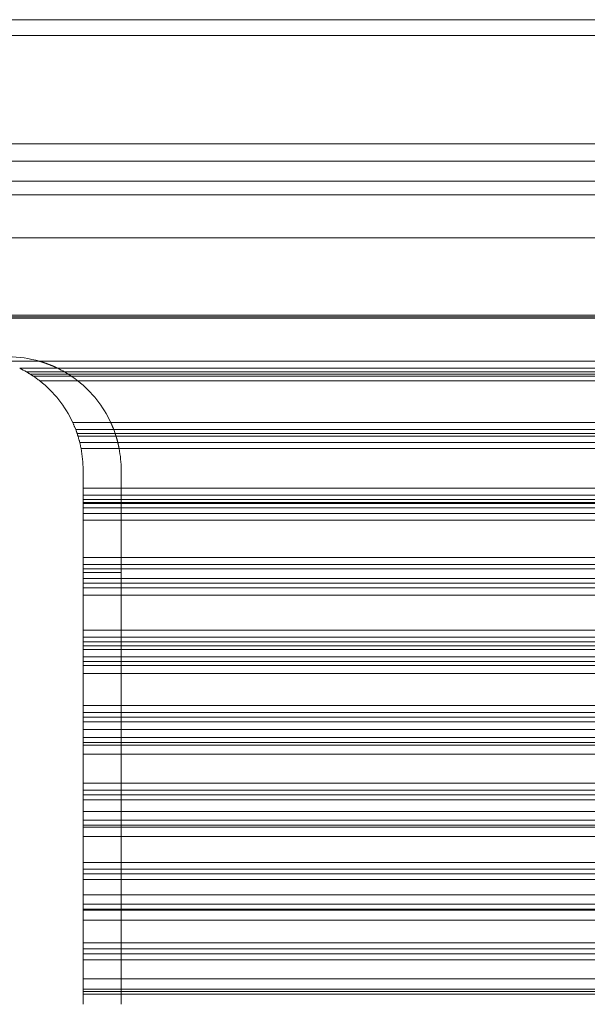
# Model space of a CAD drawing. Units: millimetres. Extents: x 6 to 415, y 5 to 292.
# Drawn here: x 322 to 328, y 140 to 151 of the extents above; entities that cross this region are included whole.
import ezdxf

# ---------------------------------------------------------------- set-up
doc = ezdxf.new("R2010")
doc.units = ezdxf.units.MM
doc.layers.add('1', color=7, linetype='Continuous', true_color=0xffffff)
doc.layers.add('11', color=7, linetype='Continuous', true_color=0xffffff)

msp = doc.modelspace()

# ---------------------------------------------------------------- linework, layer by layer
at = {"layer": '1', "color": 155, "linetype": 'Continuous', "lineweight": 13}
for p, q in [((279.9439, 151.1932), (356.4464, 151.1932)), ((279.9439, 151.1932), (356.4464, 151.1932)), ((279.9439, 151.0177), (356.4464, 151.0177)), ((279.9439, 151.0177), (356.4464, 151.0177)), ((279.9439, 149.8196), (356.4464, 149.8196)), ((279.9439, 149.8196), (356.4464, 149.8196)), ((356.4452, 149.6281), (279.9439, 149.6281)), ((356.4452, 149.6281), (279.9439, 149.6281)), ((279.9439, 149.4078), (356.4464, 149.4078)), ((279.9439, 149.4078), (356.4464, 149.4078)), ((279.9439, 149.2569), (356.4464, 149.2569)), ((279.9439, 149.2569), (356.4464, 149.2569)), ((356.4464, 148.7794), (279.9439, 148.7794)), ((356.4464, 148.7794), (279.9439, 148.7794)), ((279.9439, 147.926), (356.4464, 147.926)), ((279.9439, 147.926), (356.4464, 147.926)), ((356.4464, 147.892), (279.9439, 147.892)), ((356.4464, 147.892), (279.9439, 147.892)), ((279.944, 147.9062), (356.4461, 147.9062)), ((279.944, 147.9062), (356.4461, 147.9062)), ((321.7943, 147.4144), (356.4463, 147.4144)), ((322.2151, 147.4144), (356.4463, 147.4144)), ((356.4463, 147.337), (321.995, 147.337)), ((322.0708, 147.2967), (356.446, 147.2967)), ((322.111, 147.2722), (356.4463, 147.2722)), ((356.446, 147.337), (322.4158, 147.337)), ((322.4916, 147.2967), (356.4463, 147.2967)), ((322.5322, 147.2722), (356.4461, 147.2722)), ((322.1436, 147.2513), (356.4462, 147.2513)), ((356.4464, 147.197), (322.2183, 147.197)), ((322.5644, 147.2513), (356.446, 147.2513)), ((356.4463, 147.197), (322.6391, 147.197)), ((322.5817, 146.737), (356.4463, 146.737)), ((323.0025, 146.737), (356.4461, 146.737)), ((356.4462, 146.6586), (322.6146, 146.6586)), ((322.6302, 146.6152), (356.4459, 146.6152)), ((356.4461, 146.6586), (323.0354, 146.6586)), ((323.051, 146.6152), (356.4463, 146.6152)), ((322.6396, 146.5857), (356.4461, 146.5857)), ((322.6597, 146.5145), (356.4462, 146.5145)), ((323.0504, 146.5857), (356.4461, 146.5857)), ((323.0805, 146.5145), (356.4461, 146.5145)), ((356.4464, 146.4506), (322.6738, 146.4506)), ((356.4463, 146.4506), (323.0946, 146.4506)), ((322.6964, 146.2138), (322.6964, 146.0116)), ((323.1172, 146.2138), (323.1172, 146.0116)), ((322.6964, 146.0116), (356.4464, 146.0116)), ((322.6964, 146.0116), (322.6964, 145.9328)), ((323.1172, 146.0116), (356.4463, 146.0116)), ((323.1172, 146.0116), (323.1172, 145.9328)), ((356.4464, 145.9328), (322.6964, 145.9328)), ((322.6964, 145.8867), (322.6964, 145.8518)), ((322.6964, 145.8867), (356.4464, 145.8867)), ((322.6964, 145.8518), (322.6964, 145.8418)), ((322.6964, 145.8518), (356.4464, 145.8518)), ((356.4463, 145.9328), (323.1172, 145.9328)), ((323.1172, 145.8867), (356.4463, 145.8867)), ((323.1172, 145.8867), (323.1172, 145.8518)), ((323.1172, 145.8518), (356.4463, 145.8518)), ((323.1172, 145.8518), (323.1172, 145.8418)), ((356.4464, 145.8418), (322.6964, 145.8418)), ((322.6964, 145.7937), (322.6964, 145.7315)), ((356.4464, 145.7937), (322.6964, 145.7937)), ((356.4463, 145.8418), (323.1172, 145.8418)), ((356.4463, 145.7937), (323.1172, 145.7937)), ((323.1172, 145.7937), (323.1172, 145.7315)), ((322.6964, 145.7315), (322.6964, 145.6584)), ((322.6964, 145.7315), (356.4464, 145.7315)), ((322.6964, 145.6584), (322.6964, 145.2439)), ((356.4464, 145.6584), (322.6964, 145.6584)), ((323.1172, 145.7315), (356.4463, 145.7315)), ((323.1172, 145.7315), (323.1172, 145.6584)), ((356.4463, 145.6584), (323.1172, 145.6584)), ((323.1172, 145.6584), (323.1172, 145.2439)), ((322.6964, 145.2439), (322.6964, 145.1653)), ((322.6964, 145.2439), (356.4464, 145.2439)), ((323.1172, 145.2439), (356.4463, 145.2439)), ((323.1172, 145.2439), (323.1172, 145.1653)), ((356.4464, 145.1653), (322.6964, 145.1653)), ((322.6964, 145.1168), (322.6964, 145.0762)), ((322.6964, 145.1168), (356.4464, 145.1168)), ((356.4463, 145.1653), (323.1172, 145.1653)), ((323.1172, 145.1168), (356.4463, 145.1168)), ((323.1172, 145.1168), (323.1172, 145.0762)), ((322.6964, 145.0762), (322.6964, 145.011)), ((323.1174, 145.0762), (322.6964, 145.0762)), ((356.4464, 145.011), (322.6964, 145.011)), ((323.1172, 145.0762), (323.1172, 145.011)), ((356.4463, 145.011), (323.1172, 145.011)), ((322.6964, 144.9607), (322.6964, 144.9082)), ((356.4464, 144.9607), (322.6964, 144.9607)), ((322.6964, 144.9082), (322.6964, 144.8266)), ((322.6964, 144.9082), (356.4464, 144.9082)), ((356.4463, 144.9607), (323.1172, 144.9607)), ((323.1172, 144.9607), (323.1172, 144.9082)), ((323.1172, 144.9082), (356.4463, 144.9082)), ((323.1172, 144.9082), (323.1172, 144.8266)), ((322.6964, 144.8266), (322.6964, 144.4396)), ((356.4464, 144.8266), (322.6964, 144.8266)), ((356.4463, 144.8266), (323.1172, 144.8266)), ((323.1172, 144.8266), (323.1172, 144.4396)), ((322.6964, 144.4396), (322.6964, 144.3618)), ((322.6964, 144.4396), (356.4464, 144.4396)), ((323.1172, 144.4396), (356.4463, 144.4396)), ((323.1172, 144.4396), (323.1172, 144.3618)), ((334.2442, 144.3618), (322.6964, 144.3618)), ((356.4463, 144.3618), (323.1172, 144.3618)), ((322.6964, 144.3113), (322.6964, 144.265)), ((322.6964, 144.3113), (334.0887, 144.3113)), ((322.6964, 144.265), (322.6964, 144.2271)), ((333.975, 144.265), (322.6964, 144.265)), ((322.6964, 144.2271), (322.6964, 144.1455)), ((322.6964, 144.2271), (333.5886, 144.2271)), ((323.1172, 144.3113), (356.4463, 144.3113)), ((323.1172, 144.3113), (323.1172, 144.265)), ((356.4463, 144.265), (323.1172, 144.265)), ((323.1172, 144.265), (323.1172, 144.2271)), ((323.1172, 144.2271), (334.3391, 144.2271)), ((323.1172, 144.2271), (323.1172, 144.1455)), ((333.5312, 144.1455), (322.6964, 144.1455)), ((334.1098, 144.1455), (323.1172, 144.1455)), ((322.6964, 144.0934), (322.6964, 144.0509)), ((333.5087, 144.0934), (322.6964, 144.0934)), ((322.6964, 144.0509), (322.6964, 143.9614)), ((322.6964, 144.0509), (333.494, 144.0509)), ((334.0528, 144.0934), (323.1172, 144.0934)), ((323.1172, 144.0934), (323.1172, 144.0509)), ((323.1172, 144.0509), (334.0189, 144.0509)), ((323.1172, 144.0509), (323.1172, 143.9614)), ((322.6964, 143.9614), (322.6964, 143.605)), ((333.4735, 143.9614), (322.6964, 143.9614)), ((333.9751, 143.9614), (323.1172, 143.9614)), ((323.1172, 143.9614), (323.1172, 143.605)), ((322.6964, 143.605), (322.6964, 143.5285)), ((322.6964, 143.605), (333.5964, 143.605)), ((323.1172, 143.605), (333.9215, 143.605)), ((323.1172, 143.605), (323.1172, 143.5285)), ((333.4483, 143.5285), (322.6964, 143.5285)), ((322.6964, 143.4763), (322.6964, 143.4247)), ((322.6964, 143.4763), (333.4532, 143.4763)), ((333.925, 143.5285), (323.1172, 143.5285)), ((323.1172, 143.4763), (333.9344, 143.4763)), ((323.1172, 143.4763), (323.1172, 143.4247)), ((322.6964, 143.4247), (322.6964, 143.3426)), ((333.6165, 143.4247), (322.6964, 143.4247)), ((322.6964, 143.3426), (322.6964, 143.2518)), ((322.6964, 143.3426), (333.7061, 143.3426)), ((333.9546, 143.4247), (323.1172, 143.4247)), ((323.1172, 143.4247), (323.1172, 143.3426)), ((323.1172, 143.3426), (334.1282, 143.3426)), ((323.1172, 143.3426), (323.1172, 143.2518)), ((333.7858, 143.2518), (322.6964, 143.2518)), ((356.4463, 143.2518), (323.1172, 143.2518)), ((322.6964, 143.1982), (322.6964, 143.1662)), ((333.6393, 143.1982), (322.6964, 143.1982)), ((322.6964, 143.1662), (322.6964, 143.0694)), ((322.6964, 143.1662), (333.6635, 143.1662)), ((356.4463, 143.1982), (323.1172, 143.1982)), ((323.1172, 143.1982), (323.1172, 143.1662)), ((323.1172, 143.1662), (356.4463, 143.1662)), ((323.1172, 143.1662), (323.1172, 143.0694)), ((322.6964, 143.0694), (322.6964, 142.7462)), ((333.9642, 143.0694), (322.6964, 143.0694)), ((356.4463, 143.0694), (323.1172, 143.0694)), ((323.1172, 143.0694), (323.1172, 142.7462)), ((322.6964, 142.7462), (322.6964, 142.6717)), ((322.6964, 142.7462), (356.4464, 142.7462)), ((323.1172, 142.7462), (356.4463, 142.7462)), ((323.1172, 142.7462), (323.1172, 142.6717)), ((356.4464, 142.6717), (322.6964, 142.6717)), ((322.6964, 142.6183), (322.6964, 142.5616)), ((322.6964, 142.6183), (356.4464, 142.6183)), ((356.4463, 142.6717), (323.1172, 142.6717)), ((323.1172, 142.6183), (356.4463, 142.6183)), ((323.1172, 142.6183), (323.1172, 142.5616)), ((322.6964, 142.5616), (322.6964, 142.4359)), ((356.4464, 142.5616), (322.6964, 142.5616)), ((356.4463, 142.5616), (323.1172, 142.5616)), ((323.1172, 142.5616), (323.1172, 142.4359)), ((322.6964, 142.4359), (322.6964, 142.3368)), ((322.6964, 142.4359), (356.4464, 142.4359)), ((323.1172, 142.4359), (356.4463, 142.4359)), ((323.1172, 142.4359), (323.1172, 142.3368)), ((356.4464, 142.3368), (322.6964, 142.3368)), ((322.6964, 142.2821), (322.6964, 142.2607)), ((356.4464, 142.2821), (322.6964, 142.2821)), ((322.6964, 142.2607), (322.6964, 142.1574)), ((322.6964, 142.2607), (356.4464, 142.2607)), ((356.4463, 142.3368), (323.1172, 142.3368)), ((356.4463, 142.2821), (323.1172, 142.2821)), ((323.1172, 142.2821), (323.1172, 142.2607)), ((323.1172, 142.2607), (356.4463, 142.2607)), ((323.1172, 142.2607), (323.1172, 142.1574)), ((322.6964, 142.1574), (322.6964, 141.8699)), ((356.4464, 142.1574), (322.6964, 142.1574)), ((356.4463, 142.1574), (323.1172, 142.1574)), ((323.1172, 142.1574), (323.1172, 141.8699)), ((322.6964, 141.8699), (322.6964, 141.798)), ((322.6964, 141.8699), (356.4464, 141.8699)), ((323.1172, 141.8699), (356.4463, 141.8699)), ((323.1172, 141.8699), (323.1172, 141.798)), ((356.4464, 141.798), (322.6964, 141.798)), ((322.6964, 141.7437), (322.6964, 141.6825)), ((322.6964, 141.7437), (356.4464, 141.7437)), ((356.4463, 141.798), (323.1172, 141.798)), ((323.1172, 141.7437), (356.4463, 141.7437)), ((323.1172, 141.7437), (323.1172, 141.6825)), ((322.6964, 141.6825), (322.6964, 141.5141)), ((356.4464, 141.6825), (322.6964, 141.6825)), ((356.4463, 141.6825), (323.1172, 141.6825)), ((323.1172, 141.6825), (323.1172, 141.5141)), ((322.6964, 141.5141), (322.6964, 141.4073)), ((322.6964, 141.5141), (356.4464, 141.5141)), ((323.1172, 141.5141), (356.4463, 141.5141)), ((323.1172, 141.5141), (323.1172, 141.4073)), ((356.4464, 141.4073), (322.6964, 141.4073)), ((356.4463, 141.4073), (323.1172, 141.4073)), ((322.6964, 141.352), (322.6964, 141.3414)), ((356.4464, 141.352), (322.6964, 141.352)), ((322.6964, 141.3414), (322.6964, 141.2324)), ((322.6964, 141.3414), (356.4464, 141.3414)), ((356.4463, 141.352), (323.1172, 141.352)), ((323.1172, 141.352), (323.1172, 141.3414)), ((323.1172, 141.3414), (356.4463, 141.3414)), ((323.1172, 141.3414), (323.1172, 141.2324)), ((322.6964, 141.2324), (322.6964, 140.9828)), ((356.4464, 141.2324), (322.6964, 141.2324)), ((356.4463, 141.2324), (323.1172, 141.2324)), ((323.1172, 141.2324), (323.1172, 140.9828)), ((322.6964, 140.9828), (322.6964, 140.9139)), ((322.6964, 140.9828), (356.4464, 140.9828)), ((323.1172, 140.9828), (356.4463, 140.9828)), ((323.1172, 140.9828), (323.1172, 140.9139)), ((356.4464, 140.9139), (322.6964, 140.9139)), ((322.6964, 140.8592), (322.6964, 140.7939)), ((322.6964, 140.8592), (356.4464, 140.8592)), ((356.4463, 140.9139), (323.1172, 140.9139)), ((323.1172, 140.8592), (356.4463, 140.8592)), ((323.1172, 140.8592), (323.1172, 140.7939)), ((322.6964, 140.7939), (322.6964, 140.5841)), ((356.4464, 140.7939), (322.6964, 140.7939)), ((356.4463, 140.7939), (323.1172, 140.7939)), ((323.1172, 140.7939), (323.1172, 140.5841)), ((322.6964, 140.5841), (322.6964, 140.4705)), ((322.6964, 140.5841), (356.4464, 140.5841)), ((323.1172, 140.5841), (356.4463, 140.5841)), ((323.1172, 140.5841), (323.1172, 140.4705)), ((356.4464, 140.4705), (322.6964, 140.4705)), ((322.6964, 140.4427), (356.4464, 140.4427)), ((322.6964, 140.415), (322.6964, 140.3013)), ((322.6964, 140.415), (356.4464, 140.415)), ((356.4463, 140.4705), (323.1172, 140.4705)), ((323.1172, 140.4427), (356.4463, 140.4427)), ((323.1172, 140.415), (356.4463, 140.415)), ((323.1172, 140.415), (323.1172, 140.3013))]:
    msp.add_line(p, q, dxfattribs=at)
for centre, start, end in [((321.8672, 146.2138), 73.83975, 90), ((321.4464, 146.2138), 24.74234, 51.86676), ((321.8672, 146.2138), 24.74234, 51.86676), ((321.4464, 146.2138), 359.99998, 10.91972), ((321.8672, 146.2138), 0, 10.91972)]:
    msp.add_arc(centre, 1.25, start, end, dxfattribs=at)
for points, knots in [([(322.2151, 147.4144), (322.2175, 147.4137), (322.2221, 147.4124), (322.2291, 147.4103), (322.2359, 147.4082), (322.2426, 147.4061), (322.2493, 147.404), (322.2558, 147.4019), (322.2622, 147.3997), (322.2685, 147.3976), (322.2747, 147.3955), (322.2808, 147.3933), (322.2868, 147.3912), (322.2927, 147.3891), (322.2985, 147.387), (322.3042, 147.3848), (322.3098, 147.3827), (322.3153, 147.3806), (322.3206, 147.3786), (322.3259, 147.3765), (322.3311, 147.3744), (322.3362, 147.3724), (322.3411, 147.3704), (322.346, 147.3684), (322.3507, 147.3664), (322.3554, 147.3644), (322.3599, 147.3625), (322.3644, 147.3606), (322.3687, 147.3587), (322.373, 147.3568), (322.3771, 147.355), (322.3811, 147.3532), (322.3851, 147.3514), (322.3889, 147.3497), (322.3926, 147.348), (322.3962, 147.3463), (322.3997, 147.3447), (322.4031, 147.3431), (322.4064, 147.3415), (322.4096, 147.34), (322.4127, 147.3385), (322.4148, 147.3375), (322.4158, 147.337)], [0, 0, 0, 0, 0.0338572, 0.0672516, 0.1001836, 0.1326536, 0.1646621, 0.1962095, 0.2272963, 0.257923, 0.2880901, 0.3177982, 0.3470478, 0.3758397, 0.4041743, 0.4320524, 0.4594747, 0.4864419, 0.5129548, 0.5390141, 0.5646208, 0.5897758, 0.6144799, 0.6387343, 0.66254, 0.685898, 0.7088096, 0.7312761, 0.7532988, 0.774879, 0.7960184, 0.8167185, 0.8369811, 0.8568079, 0.8762008, 0.8951621, 0.9136939, 0.9317985, 0.9494786, 0.9667369, 0.9835763, 1, 1, 1, 1]), ([(322.0708, 147.2967), (322.0773, 147.293), (322.0834, 147.2893), (322.0918, 147.2843), (322.0945, 147.2827), (322.0983, 147.2804), (322.0995, 147.2796), (322.1018, 147.2782), (322.1029, 147.2775), (322.1059, 147.2757), (322.1077, 147.2746), (322.1096, 147.2734), (322.1101, 147.2731), (322.1109, 147.2726), (322.1112, 147.2724), (322.1114, 147.2722), (322.1115, 147.2722), (322.1115, 147.2722)], [0, 0, 0, 0, 0.3191128, 0.3191128, 0.4786691, 0.4786691, 0.5584473, 0.5584473, 0.6382255, 0.6382255, 0.7977819, 0.7977819, 0.8775601, 0.8775601, 0.9573383, 0.9573383, 1, 1, 1, 1]), ([(322.1114, 147.2723), (322.1164, 147.2691), (322.1215, 147.2658), (322.1323, 147.2589), (322.1379, 147.2551), (322.1436, 147.2513)], [0, 0, 0, 0, 0.4695319, 0.4695319, 1, 1, 1, 1]), ([(322.4916, 147.2967), (322.4924, 147.2962), (322.4939, 147.2953), (322.4962, 147.294), (322.4983, 147.2928), (322.5004, 147.2915), (322.5025, 147.2903), (322.5045, 147.2891), (322.5064, 147.288), (322.5082, 147.2869), (322.51, 147.2858), (322.5117, 147.2848), (322.5133, 147.2838), (322.5149, 147.2829), (322.5164, 147.282), (322.5178, 147.2811), (322.5192, 147.2802), (322.5205, 147.2794), (322.5217, 147.2787), (322.5229, 147.278), (322.524, 147.2773), (322.525, 147.2767), (322.5259, 147.2761), (322.5268, 147.2755), (322.5274, 147.2752), (322.5276, 147.275)], [0, 0, 0, 0, 0.0529184, 0.1048744, 0.155879, 0.2059436, 0.2550805, 0.3033026, 0.3506236, 0.3970578, 0.4426206, 0.4873282, 0.5311977, 0.5742472, 0.6164959, 0.6579642, 0.6986735, 0.7386464, 0.7779071, 0.8164807, 0.8543939, 0.8916749, 0.9283531, 0.9644596, 1, 1, 1, 1]), ([(322.5312, 147.2728), (322.5323, 147.2721), (322.5362, 147.2697), (322.5426, 147.2656), (322.5504, 147.2606), (322.5576, 147.2559), (322.5622, 147.2528), (322.5644, 147.2513)], [0, 0, 0, 0, 0.0988082, 0.3476945, 0.5808507, 0.7982832, 1, 1, 1, 1]), ([(322.1436, 147.2513), (322.1566, 147.2426), (322.1693, 147.2337), (322.1943, 147.2155), (322.2064, 147.2063), (322.2183, 147.197)], [0, 0, 0, 0, 0.5, 0.5, 1, 1, 1, 1]), ([(322.5644, 147.2513), (322.5658, 147.2504), (322.5686, 147.2485), (322.5728, 147.2456), (322.5769, 147.2428), (322.5809, 147.24), (322.5848, 147.2373), (322.5887, 147.2345), (322.5926, 147.2318), (322.5963, 147.2291), (322.6, 147.2265), (322.6036, 147.2238), (322.6072, 147.2212), (322.6107, 147.2187), (322.6141, 147.2161), (322.6175, 147.2136), (322.6207, 147.2111), (322.624, 147.2087), (322.6271, 147.2063), (322.6302, 147.2039), (322.6332, 147.2016), (322.6362, 147.1993), (322.6381, 147.1978), (322.6391, 147.197)], [0, 0, 0, 0, 0.0545286, 0.1083576, 0.1614881, 0.2139213, 0.2656584, 0.3167007, 0.3670495, 0.4167061, 0.465672, 0.5139486, 0.5615376, 0.6084405, 0.654659, 0.7001949, 0.74505, 0.7892264, 0.8327259, 0.8755507, 0.9177031, 0.9591854, 1, 1, 1, 1]), ([(322.5817, 146.737), (322.5846, 146.7307), (322.5875, 146.7242), (322.5912, 146.7158), (322.5919, 146.7141), (322.5934, 146.7107), (322.5942, 146.709), (322.5964, 146.7038), (322.5993, 146.697), (322.6021, 146.6902), (322.6041, 146.6852), (322.6048, 146.6835), (322.6062, 146.6801), (322.6068, 146.6785), (322.6101, 146.6704), (322.6124, 146.6643), (322.6146, 146.6586)], [0, 0, 0, 0, 0.25, 0.25, 0.3125, 0.3125, 0.375, 0.375, 0.5, 0.625, 0.625, 0.6875, 0.6875, 0.75, 0.75, 1, 1, 1, 1]), ([(323.0025, 146.737), (323.0028, 146.7363), (323.0034, 146.735), (323.0043, 146.733), (323.0052, 146.731), (323.0061, 146.729), (323.007, 146.7269), (323.0079, 146.7248), (323.0088, 146.7227), (323.0098, 146.7206), (323.0107, 146.7185), (323.0116, 146.7164), (323.0125, 146.7142), (323.0134, 146.7121), (323.0144, 146.7099), (323.0153, 146.7078), (323.0162, 146.7056), (323.0172, 146.7034), (323.0181, 146.7013), (323.0191, 146.6991), (323.0203, 146.6963), (323.0218, 146.6928), (323.0235, 146.6888), (323.0252, 146.6847), (323.0268, 146.6807), (323.0284, 146.6768), (323.0299, 146.673), (323.0314, 146.6692), (323.0328, 146.6655), (323.0341, 146.662), (323.035, 146.6597), (323.0354, 146.6586)], [0, 0, 0, 0, 0.0262594, 0.0525296, 0.0788105, 0.1051023, 0.1314049, 0.1577183, 0.1840427, 0.210378, 0.2367242, 0.2630813, 0.2894495, 0.3158287, 0.3422189, 0.3686202, 0.3950326, 0.4214561, 0.4478907, 0.4743365, 0.5007935, 0.5511236, 0.6013439, 0.6514614, 0.7014832, 0.7514162, 0.8012676, 0.8510445, 0.9007541, 0.9504035, 1, 1, 1, 1]), ([(322.6302, 146.6152), (322.6321, 146.6098), (322.6337, 146.605), (322.6357, 146.5988), (322.6363, 146.5969), (322.6374, 146.5935), (322.6378, 146.592), (322.6384, 146.5901), (322.6386, 146.5896), (322.6389, 146.5885), (322.6391, 146.5881), (322.6395, 146.5869), (322.6397, 146.5859), (322.6398, 146.5857), (322.6398, 146.5857)], [0, 0, 0, 0, 0.3012501, 0.3012501, 0.4518752, 0.4518752, 0.6025003, 0.6025003, 0.6778128, 0.6778128, 0.7531254, 0.7531254, 0.9037504, 1, 1, 1, 1]), ([(323.051, 146.6152), (323.0512, 146.6146), (323.0516, 146.6135), (323.0522, 146.6118), (323.0527, 146.6102), (323.0532, 146.6087), (323.0537, 146.6072), (323.0542, 146.6057), (323.0546, 146.6043), (323.0551, 146.6029), (323.0555, 146.6016), (323.0559, 146.6003), (323.0563, 146.5991), (323.0567, 146.5979), (323.0571, 146.5968), (323.0574, 146.5957), (323.0577, 146.5947), (323.058, 146.5937), (323.0583, 146.5928), (323.0586, 146.5919), (323.0589, 146.5911), (323.0591, 146.5904), (323.0593, 146.5897), (323.0595, 146.589), (323.0597, 146.5885), (323.0599, 146.5879), (323.06, 146.5875), (323.0602, 146.587), (323.0603, 146.5867), (323.0604, 146.5864), (323.0605, 146.5861), (323.0605, 146.5859), (323.0606, 146.5858), (323.0606, 146.5857), (323.0606, 146.5857), (323.0606, 146.5857), (323.0606, 146.5858), (323.0606, 146.5859), (323.0605, 146.5861), (323.0604, 146.5863), (323.0603, 146.5866), (323.0603, 146.5869), (323.0602, 146.587)], [0, 0, 0, 0, 0.0263718, 0.0526542, 0.0788485, 0.1049561, 0.1309785, 0.1569171, 0.1827732, 0.2085485, 0.2342443, 0.2598621, 0.2854034, 0.3108697, 0.3362626, 0.3615836, 0.3868341, 0.4120159, 0.4371304, 0.4621793, 0.4871641, 0.5120864, 0.536948, 0.5617503, 0.5864951, 0.611184, 0.6358187, 0.6604009, 0.6849322, 0.7094143, 0.7338491, 0.7582381, 0.7825832, 0.806886, 0.8311484, 0.855372, 0.8795586, 0.9037101, 0.9278282, 0.9519147, 0.9759713, 1, 1, 1, 1]), ([(322.6397, 146.5859), (322.6414, 146.5807), (322.6447, 146.5698), (322.6481, 146.5581), (322.6506, 146.549), (322.6515, 146.5459), (322.6532, 146.5398), (322.654, 146.5366), (322.6565, 146.5272), (322.6581, 146.5209), (322.6597, 146.5145)], [0, 0, 0, 0, 0.25, 0.5, 0.5, 0.625, 0.625, 0.75, 0.75, 1, 1, 1, 1]), ([(322.6597, 146.5145), (322.6625, 146.5033), (322.665, 146.4924), (322.6686, 146.4762), (322.6697, 146.4709), (322.6719, 146.4605), (322.6729, 146.4555), (322.6738, 146.4506)], [0, 0, 0, 0, 0.5, 0.5, 0.75, 0.75, 1, 1, 1, 1]), ([(323.0605, 146.5859), (323.0608, 146.5852), (323.0612, 146.5837), (323.062, 146.5812), (323.0629, 146.5783), (323.0639, 146.575), (323.065, 146.5713), (323.0663, 146.5671), (323.0676, 146.5625), (323.0691, 146.5573), (323.0708, 146.5513), (323.0727, 146.5446), (323.0746, 146.5376), (323.0763, 146.5311), (323.0778, 146.5251), (323.0792, 146.5196), (323.0801, 146.5161), (323.0805, 146.5145)], [0, 0, 0, 0, 0.0334115, 0.0724039, 0.1169773, 0.1671316, 0.2228668, 0.2841828, 0.3510795, 0.4235566, 0.5016142, 0.6033395, 0.6976001, 0.7843962, 0.8637278, 0.9355955, 1, 1, 1, 1]), ([(323.0805, 146.5145), (323.0807, 146.5136), (323.0812, 146.5117), (323.0819, 146.509), (323.0825, 146.5063), (323.0832, 146.5036), (323.0838, 146.5009), (323.0844, 146.4982), (323.085, 146.4956), (323.0857, 146.4929), (323.0862, 146.4903), (323.0868, 146.4878), (323.0874, 146.4852), (323.088, 146.4827), (323.0885, 146.4802), (323.089, 146.4777), (323.0896, 146.4753), (323.0901, 146.4729), (323.0906, 146.4705), (323.0911, 146.4681), (323.0915, 146.4658), (323.092, 146.4636), (323.0925, 146.4613), (323.0929, 146.4591), (323.0934, 146.4569), (323.0938, 146.4548), (323.0942, 146.4527), (323.0945, 146.4513), (323.0946, 146.4506)], [0, 0, 0, 0, 0.0414674, 0.0826918, 0.1236734, 0.1644127, 0.2049099, 0.2451652, 0.2851791, 0.3249517, 0.3644834, 0.4037746, 0.4428255, 0.4816364, 0.5202078, 0.55854, 0.5966333, 0.634488, 0.6721046, 0.7094834, 0.7466247, 0.7835291, 0.8201968, 0.8566282, 0.8928239, 0.9287841, 0.9645093, 1, 1, 1, 1])]:
    msp.add_open_spline(points, degree=3, knots=knots, dxfattribs=at)
for points in [[(321.995, 147.337), (322.0209, 147.3243), (322.0462, 147.3109), (322.0708, 147.2967)], [(322.4158, 147.337), (322.4417, 147.3243), (322.467, 147.3109), (322.4916, 147.2967)], [(322.6146, 146.6586), (322.6201, 146.6442), (322.6253, 146.6297), (322.6302, 146.6152)], [(322.6204, 146.643), (322.6218, 146.6393), (322.6232, 146.6354), (322.6246, 146.6314)], [(322.6272, 146.6239), (322.6287, 146.6197), (322.6301, 146.6155), (322.6316, 146.6112)], [(323.0354, 146.6586), (323.0409, 146.6442), (323.0461, 146.6297), (323.051, 146.6152)]]:
    msp.add_open_spline(points, degree=3, dxfattribs=at)
for points, weights in [([(322.6964, 145.9328), (322.6964, 145.9175), (322.6964, 145.9021), (322.6964, 145.8867)], [1, 0.999997591315, 0.999997591315, 1]), ([(323.1172, 145.9328), (323.1172, 145.9175), (323.1172, 145.9021), (323.1172, 145.8867)], [1, 0.999997591315, 0.999997591315, 1]), ([(322.6964, 145.8418), (322.6964, 145.8258), (322.6964, 145.8097), (322.6964, 145.7937)], [1, 0.999997777489, 0.999997777489, 1]), ([(323.1172, 145.8418), (323.1172, 145.8258), (323.1172, 145.8097), (323.1172, 145.7937)], [1, 0.999997777489, 0.999997777489, 1]), ([(322.6964, 145.1653), (322.6964, 145.1491), (322.6964, 145.133), (322.6964, 145.1168)], [1, 0.999997591315, 0.999997591315, 1]), ([(323.1172, 145.1653), (323.1172, 145.1491), (323.1172, 145.133), (323.1172, 145.1168)], [1, 0.999997591315, 0.999997591315, 1]), ([(322.6964, 145.011), (322.6964, 144.9943), (322.6964, 144.9775), (322.6964, 144.9607)], [1, 0.999997777489, 0.999997777489, 1]), ([(323.1172, 145.011), (323.1172, 144.9943), (323.1172, 144.9775), (323.1172, 144.9607)], [1, 0.999997777489, 0.999997777489, 1]), ([(322.6964, 144.3618), (322.6964, 144.345), (322.6964, 144.3281), (322.6964, 144.3113)], [1, 0.999997591315, 0.999997591315, 1]), ([(323.1172, 144.3618), (323.1172, 144.345), (323.1172, 144.3281), (323.1172, 144.3113)], [1, 0.999997591315, 0.999997591315, 1]), ([(322.6964, 144.1455), (322.6964, 144.1282), (322.6964, 144.1108), (322.6964, 144.0934)], [1, 0.999997777489, 0.999997777489, 1]), ([(323.1172, 144.1455), (323.1172, 144.1282), (323.1172, 144.1108), (323.1172, 144.0934)], [1, 0.999997777489, 0.999997777489, 1]), ([(322.6964, 143.5285), (322.6964, 143.5111), (322.6964, 143.4937), (322.6964, 143.4763)], [1, 0.999997591315, 0.999997591315, 1]), ([(323.1172, 143.5285), (323.1172, 143.5111), (323.1172, 143.4937), (323.1172, 143.4763)], [1, 0.999997591315, 0.999997591315, 1]), ([(322.6964, 143.2518), (322.6964, 143.234), (322.6964, 143.2161), (322.6964, 143.1982)], [1, 0.999997777489, 0.999997777489, 1]), ([(323.1172, 143.2518), (323.1172, 143.234), (323.1172, 143.2161), (323.1172, 143.1982)], [1, 0.999997777489, 0.999997777489, 1]), ([(322.6964, 142.6717), (322.6964, 142.6539), (322.6964, 142.6361), (322.6964, 142.6183)], [1, 0.999997591315, 0.999997591315, 1]), ([(323.1172, 142.6717), (323.1172, 142.6539), (323.1172, 142.6361), (323.1172, 142.6183)], [1, 0.999997591315, 0.999997591315, 1]), ([(322.6964, 142.3368), (322.6964, 142.3186), (322.6964, 142.3003), (322.6964, 142.2821)], [1, 0.999997777489, 0.999997777489, 1]), ([(323.1172, 142.3368), (323.1172, 142.3186), (323.1172, 142.3003), (323.1172, 142.2821)], [1, 0.999997777489, 0.999997777489, 1]), ([(322.6964, 141.798), (322.6964, 141.7799), (322.6964, 141.7618), (322.6964, 141.7437)], [1, 0.999997591315, 0.999997591315, 1]), ([(323.1172, 141.798), (323.1172, 141.7799), (323.1172, 141.7618), (323.1172, 141.7437)], [1, 0.999997591315, 0.999997591315, 1]), ([(322.6964, 141.4073), (322.6964, 141.3889), (322.6964, 141.3704), (322.6964, 141.352)], [1, 0.999997777489, 0.999997777489, 1]), ([(323.1172, 141.4073), (323.1172, 141.3889), (323.1172, 141.3704), (323.1172, 141.352)], [1, 0.999997777489, 0.999997777489, 1]), ([(322.6964, 140.9139), (322.6964, 140.8957), (322.6964, 140.8775), (322.6964, 140.8592)], [1, 0.999997591315, 0.999997591315, 1]), ([(323.1172, 140.9139), (323.1172, 140.8957), (323.1172, 140.8775), (323.1172, 140.8592)], [1, 0.999997591315, 0.999997591315, 1]), ([(322.6964, 140.4705), (322.6964, 140.4612), (322.6964, 140.452), (322.6964, 140.4427)], [1, 0.999999445807, 0.999999445807, 1]), ([(322.6964, 140.4427), (322.6964, 140.4335), (322.6964, 140.4243), (322.6964, 140.415)], [1, 0.999999445807, 0.999999445807, 1]), ([(323.1172, 140.4705), (323.1172, 140.4612), (323.1172, 140.452), (323.1172, 140.4427)], [1, 0.999999445807, 0.999999445807, 1]), ([(323.1172, 140.4427), (323.1172, 140.4335), (323.1172, 140.4243), (323.1172, 140.415)], [1, 0.999999445807, 0.999999445807, 1])]:
    msp.add_rational_spline(points, weights, degree=3, dxfattribs=at)
at = {"layer": '11', "color": 155, "linetype": 'Continuous', "lineweight": 13}
for p, q in [((279.9439, 151.1932), (356.4464, 151.1932)), ((279.9439, 151.0177), (356.4464, 151.0177)), ((279.9439, 149.8196), (356.4464, 149.8196)), ((356.4452, 149.6281), (279.9439, 149.6281)), ((279.9439, 149.4078), (356.4464, 149.4078)), ((279.9439, 149.2569), (356.4464, 149.2569)), ((356.4464, 148.7794), (279.9439, 148.7794)), ((279.9439, 147.926), (356.4464, 147.926)), ((356.4464, 147.892), (279.9439, 147.892)), ((279.944, 147.9062), (356.4461, 147.9062)), ((322.2151, 147.4144), (356.4463, 147.4144)), ((356.446, 147.337), (322.4158, 147.337)), ((322.4916, 147.2967), (356.4463, 147.2967)), ((322.5322, 147.2722), (356.4461, 147.2722)), ((322.5644, 147.2513), (356.446, 147.2513)), ((356.4463, 147.197), (322.6391, 147.197)), ((323.0025, 146.737), (356.4461, 146.737)), ((356.4461, 146.6586), (323.0354, 146.6586)), ((323.051, 146.6152), (356.4463, 146.6152)), ((323.0504, 146.5857), (356.4461, 146.5857)), ((323.0805, 146.5145), (356.4461, 146.5145)), ((356.4463, 146.4506), (323.0946, 146.4506)), ((323.1172, 146.2138), (323.1172, 146.0116)), ((323.1172, 146.0116), (356.4463, 146.0116)), ((323.1172, 146.0116), (323.1172, 145.9328)), ((356.4463, 145.9328), (323.1172, 145.9328)), ((323.1172, 145.8867), (323.1172, 145.8518)), ((323.1172, 145.8867), (356.4463, 145.8867)), ((323.1172, 145.8518), (323.1172, 145.8418)), ((323.1172, 145.8518), (356.4463, 145.8518)), ((356.4463, 145.8418), (323.1172, 145.8418)), ((323.1172, 145.7937), (323.1172, 145.7315)), ((356.4463, 145.7937), (323.1172, 145.7937)), ((323.1172, 145.7315), (323.1172, 145.6584)), ((323.1172, 145.7315), (356.4463, 145.7315)), ((323.1172, 145.6584), (323.1172, 145.2439)), ((356.4463, 145.6584), (323.1172, 145.6584)), ((323.1172, 145.2439), (323.1172, 145.1653)), ((323.1172, 145.2439), (356.4463, 145.2439)), ((356.4463, 145.1653), (323.1172, 145.1653)), ((323.1172, 145.1168), (323.1172, 145.0762)), ((323.1172, 145.1168), (356.4463, 145.1168)), ((323.1172, 145.0762), (323.1172, 145.011)), ((356.4463, 145.011), (323.1172, 145.011)), ((323.1172, 144.9607), (323.1172, 144.9082)), ((356.4463, 144.9607), (323.1172, 144.9607)), ((323.1172, 144.9082), (323.1172, 144.8266)), ((323.1172, 144.9082), (356.4463, 144.9082)), ((323.1172, 144.8266), (323.1172, 144.4396)), ((356.4463, 144.8266), (323.1172, 144.8266)), ((323.1172, 144.4396), (323.1172, 144.3618)), ((323.1172, 144.4396), (356.4463, 144.4396)), ((356.4463, 144.3618), (323.1172, 144.3618)), ((323.1172, 144.3113), (323.1172, 144.265)), ((323.1172, 144.3113), (356.4463, 144.3113)), ((323.1172, 144.265), (323.1172, 144.2271)), ((356.4463, 144.265), (323.1172, 144.265)), ((323.1172, 144.2271), (323.1172, 144.1455)), ((323.1172, 144.2271), (334.3391, 144.2271)), ((334.1098, 144.1455), (323.1172, 144.1455)), ((323.1172, 144.0934), (323.1172, 144.0509)), ((334.0528, 144.0934), (323.1172, 144.0934)), ((323.1172, 144.0509), (323.1172, 143.9614)), ((323.1172, 144.0509), (334.0189, 144.0509)), ((323.1172, 143.9614), (323.1172, 143.605)), ((333.9751, 143.9614), (323.1172, 143.9614)), ((323.1172, 143.605), (323.1172, 143.5285)), ((323.1172, 143.605), (333.9215, 143.605)), ((333.925, 143.5285), (323.1172, 143.5285)), ((323.1172, 143.4763), (323.1172, 143.4247)), ((323.1172, 143.4763), (333.9344, 143.4763)), ((323.1172, 143.4247), (323.1172, 143.3426)), ((333.9546, 143.4247), (323.1172, 143.4247)), ((323.1172, 143.3426), (323.1172, 143.2518)), ((323.1172, 143.3426), (334.1282, 143.3426)), ((356.4463, 143.2518), (323.1172, 143.2518)), ((323.1172, 143.1982), (323.1172, 143.1662)), ((356.4463, 143.1982), (323.1172, 143.1982)), ((323.1172, 143.1662), (323.1172, 143.0694)), ((323.1172, 143.1662), (356.4463, 143.1662)), ((323.1172, 143.0694), (323.1172, 142.7462)), ((356.4463, 143.0694), (323.1172, 143.0694)), ((323.1172, 142.7462), (323.1172, 142.6717)), ((323.1172, 142.7462), (356.4463, 142.7462)), ((356.4463, 142.6717), (323.1172, 142.6717)), ((323.1172, 142.6183), (323.1172, 142.5616)), ((323.1172, 142.6183), (356.4463, 142.6183)), ((323.1172, 142.5616), (323.1172, 142.4359)), ((356.4463, 142.5616), (323.1172, 142.5616)), ((323.1172, 142.4359), (323.1172, 142.3368)), ((323.1172, 142.4359), (356.4463, 142.4359)), ((356.4463, 142.3368), (323.1172, 142.3368)), ((323.1172, 142.2821), (323.1172, 142.2607)), ((356.4463, 142.2821), (323.1172, 142.2821)), ((323.1172, 142.2607), (323.1172, 142.1574)), ((323.1172, 142.2607), (356.4463, 142.2607)), ((323.1172, 142.1574), (323.1172, 141.8699)), ((356.4463, 142.1574), (323.1172, 142.1574)), ((323.1172, 141.8699), (323.1172, 141.798)), ((323.1172, 141.8699), (356.4463, 141.8699)), ((356.4463, 141.798), (323.1172, 141.798)), ((323.1172, 141.7437), (323.1172, 141.6825)), ((323.1172, 141.7437), (356.4463, 141.7437)), ((323.1172, 141.6825), (323.1172, 141.5141)), ((356.4463, 141.6825), (323.1172, 141.6825)), ((323.1172, 141.5141), (323.1172, 141.4073)), ((323.1172, 141.5141), (356.4463, 141.5141)), ((356.4463, 141.4073), (323.1172, 141.4073)), ((323.1172, 141.352), (323.1172, 141.3414)), ((356.4463, 141.352), (323.1172, 141.352)), ((323.1172, 141.3414), (323.1172, 141.2324)), ((323.1172, 141.3414), (356.4463, 141.3414)), ((323.1172, 141.2324), (323.1172, 140.9828)), ((356.4463, 141.2324), (323.1172, 141.2324)), ((323.1172, 140.9828), (323.1172, 140.9139)), ((323.1172, 140.9828), (356.4463, 140.9828)), ((356.4463, 140.9139), (323.1172, 140.9139)), ((323.1172, 140.8592), (323.1172, 140.7939)), ((323.1172, 140.8592), (356.4463, 140.8592)), ((323.1172, 140.7939), (323.1172, 140.5841)), ((356.4463, 140.7939), (323.1172, 140.7939)), ((323.1172, 140.5841), (323.1172, 140.4705)), ((323.1172, 140.5841), (356.4463, 140.5841)), ((356.4463, 140.4705), (323.1172, 140.4705)), ((323.1172, 140.4427), (356.4463, 140.4427)), ((323.1172, 140.415), (323.1172, 140.3013)), ((323.1172, 140.415), (356.4463, 140.415))]:
    msp.add_line(p, q, dxfattribs=at)
for start, end in [(73.83975, 90), (24.74234, 51.86676), (0, 10.91972)]:
    msp.add_arc((321.8672, 146.2138), 1.25, start, end, dxfattribs=at)
for points, knots in [([(322.2151, 147.4144), (322.2175, 147.4137), (322.2221, 147.4124), (322.2291, 147.4103), (322.2359, 147.4082), (322.2426, 147.4061), (322.2493, 147.404), (322.2558, 147.4019), (322.2622, 147.3997), (322.2685, 147.3976), (322.2747, 147.3955), (322.2808, 147.3933), (322.2868, 147.3912), (322.2927, 147.3891), (322.2985, 147.387), (322.3042, 147.3848), (322.3098, 147.3827), (322.3153, 147.3806), (322.3206, 147.3786), (322.3259, 147.3765), (322.3311, 147.3744), (322.3362, 147.3724), (322.3411, 147.3704), (322.346, 147.3684), (322.3507, 147.3664), (322.3554, 147.3644), (322.3599, 147.3625), (322.3644, 147.3606), (322.3687, 147.3587), (322.373, 147.3568), (322.3771, 147.355), (322.3811, 147.3532), (322.3851, 147.3514), (322.3889, 147.3497), (322.3926, 147.348), (322.3962, 147.3463), (322.3997, 147.3447), (322.4031, 147.3431), (322.4064, 147.3415), (322.4096, 147.34), (322.4127, 147.3385), (322.4148, 147.3375), (322.4158, 147.337)], [0, 0, 0, 0, 0.0338572, 0.0672516, 0.1001836, 0.1326536, 0.1646621, 0.1962095, 0.2272963, 0.257923, 0.2880901, 0.3177982, 0.3470478, 0.3758397, 0.4041743, 0.4320524, 0.4594747, 0.4864419, 0.5129548, 0.5390141, 0.5646208, 0.5897758, 0.6144799, 0.6387343, 0.66254, 0.685898, 0.7088096, 0.7312761, 0.7532988, 0.774879, 0.7960184, 0.8167185, 0.8369811, 0.8568079, 0.8762008, 0.8951621, 0.9136939, 0.9317985, 0.9494786, 0.9667369, 0.9835763, 1, 1, 1, 1]), ([(322.4916, 147.2967), (322.4924, 147.2962), (322.4939, 147.2953), (322.4962, 147.294), (322.4983, 147.2928), (322.5004, 147.2915), (322.5025, 147.2903), (322.5045, 147.2891), (322.5064, 147.288), (322.5082, 147.2869), (322.51, 147.2858), (322.5117, 147.2848), (322.5133, 147.2838), (322.5149, 147.2829), (322.5164, 147.282), (322.5178, 147.2811), (322.5192, 147.2802), (322.5205, 147.2794), (322.5217, 147.2787), (322.5229, 147.278), (322.524, 147.2773), (322.525, 147.2767), (322.5259, 147.2761), (322.5268, 147.2755), (322.5276, 147.275), (322.5284, 147.2745), (322.5291, 147.2741), (322.5297, 147.2737), (322.5302, 147.2734), (322.5307, 147.2731), (322.5311, 147.2728), (322.5315, 147.2726), (322.5318, 147.2724), (322.532, 147.2723), (322.5321, 147.2722), (322.5322, 147.2722), (322.5322, 147.2722), (322.5321, 147.2722), (322.532, 147.2723), (322.5318, 147.2725), (322.5315, 147.2726), (322.5312, 147.2729), (322.5308, 147.2731), (322.5303, 147.2734), (322.5298, 147.2737), (322.5292, 147.2741), (322.5285, 147.2745), (322.528, 147.2749), (322.5278, 147.275)], [0, 0, 0, 0, 0.0300358, 0.0595255, 0.088475, 0.1168911, 0.1447806, 0.1721509, 0.1990097, 0.2253652, 0.2512261, 0.2766016, 0.3015014, 0.3259357, 0.3499156, 0.3734525, 0.3965586, 0.4192468, 0.4415306, 0.4634245, 0.4849436, 0.5061038, 0.526922, 0.5474156, 0.5676032, 0.587504, 0.6071383, 0.626527, 0.6456919, 0.6646556, 0.6834413, 0.7020731, 0.7205754, 0.7389734, 0.7572925, 0.7755587, 0.7937978, 0.8120362, 0.8302999, 0.8486151, 0.8670076, 0.885503, 0.9041262, 0.922902, 0.9418543, 0.9610065, 0.9803811, 1, 1, 1, 1]), ([(322.5312, 147.2728), (322.5323, 147.2721), (322.5362, 147.2697), (322.5426, 147.2656), (322.5504, 147.2606), (322.5576, 147.2559), (322.5622, 147.2528), (322.5644, 147.2513)], [0, 0, 0, 0, 0.0988082, 0.3476945, 0.5808507, 0.7982832, 1, 1, 1, 1]), ([(322.5644, 147.2513), (322.5658, 147.2504), (322.5686, 147.2485), (322.5728, 147.2456), (322.5769, 147.2428), (322.5809, 147.24), (322.5848, 147.2373), (322.5887, 147.2345), (322.5926, 147.2318), (322.5963, 147.2291), (322.6, 147.2265), (322.6036, 147.2238), (322.6072, 147.2212), (322.6107, 147.2187), (322.6141, 147.2161), (322.6175, 147.2136), (322.6207, 147.2111), (322.624, 147.2087), (322.6271, 147.2063), (322.6302, 147.2039), (322.6332, 147.2016), (322.6362, 147.1993), (322.6381, 147.1978), (322.6391, 147.197)], [0, 0, 0, 0, 0.0545286, 0.1083576, 0.1614881, 0.2139213, 0.2656584, 0.3167007, 0.3670495, 0.4167061, 0.465672, 0.5139486, 0.5615376, 0.6084405, 0.654659, 0.7001949, 0.74505, 0.7892264, 0.8327259, 0.8755507, 0.9177031, 0.9591854, 1, 1, 1, 1]), ([(323.0025, 146.737), (323.0028, 146.7363), (323.0034, 146.735), (323.0043, 146.733), (323.0052, 146.731), (323.0061, 146.729), (323.007, 146.7269), (323.0079, 146.7248), (323.0088, 146.7227), (323.0098, 146.7206), (323.0107, 146.7185), (323.0116, 146.7164), (323.0125, 146.7142), (323.0134, 146.7121), (323.0144, 146.7099), (323.0153, 146.7078), (323.0162, 146.7056), (323.0172, 146.7034), (323.0181, 146.7013), (323.0191, 146.6991), (323.0203, 146.6963), (323.0218, 146.6928), (323.0235, 146.6888), (323.0252, 146.6847), (323.0268, 146.6807), (323.0284, 146.6768), (323.0299, 146.673), (323.0314, 146.6692), (323.0328, 146.6655), (323.0341, 146.662), (323.035, 146.6597), (323.0354, 146.6586)], [0, 0, 0, 0, 0.0262594, 0.0525296, 0.0788105, 0.1051023, 0.1314049, 0.1577183, 0.1840427, 0.210378, 0.2367242, 0.2630813, 0.2894495, 0.3158287, 0.3422189, 0.3686202, 0.3950326, 0.4214561, 0.4478907, 0.4743365, 0.5007935, 0.5511236, 0.6013439, 0.6514614, 0.7014832, 0.7514162, 0.8012676, 0.8510445, 0.9007541, 0.9504035, 1, 1, 1, 1]), ([(323.051, 146.6152), (323.0512, 146.6146), (323.0516, 146.6135), (323.0522, 146.6118), (323.0527, 146.6102), (323.0532, 146.6087), (323.0537, 146.6072), (323.0542, 146.6057), (323.0546, 146.6043), (323.0551, 146.6029), (323.0555, 146.6016), (323.0559, 146.6003), (323.0563, 146.5991), (323.0567, 146.5979), (323.0571, 146.5968), (323.0574, 146.5957), (323.0577, 146.5947), (323.058, 146.5937), (323.0583, 146.5928), (323.0586, 146.5919), (323.0589, 146.5911), (323.0591, 146.5904), (323.0593, 146.5897), (323.0595, 146.589), (323.0597, 146.5885), (323.0599, 146.5879), (323.06, 146.5875), (323.0602, 146.587), (323.0603, 146.5867), (323.0604, 146.5864), (323.0605, 146.5861), (323.0605, 146.5859), (323.0606, 146.5858), (323.0606, 146.5857), (323.0606, 146.5857), (323.0606, 146.5857), (323.0606, 146.5858), (323.0606, 146.5859), (323.0605, 146.5861), (323.0604, 146.5863), (323.0603, 146.5866), (323.0603, 146.5869), (323.0602, 146.587)], [0, 0, 0, 0, 0.0263718, 0.0526542, 0.0788485, 0.1049561, 0.1309785, 0.1569171, 0.1827732, 0.2085485, 0.2342443, 0.2598621, 0.2854034, 0.3108697, 0.3362626, 0.3615836, 0.3868341, 0.4120159, 0.4371304, 0.4621793, 0.4871641, 0.5120864, 0.536948, 0.5617503, 0.5864951, 0.611184, 0.6358187, 0.6604009, 0.6849322, 0.7094143, 0.7338491, 0.7582381, 0.7825832, 0.806886, 0.8311484, 0.855372, 0.8795586, 0.9037101, 0.9278282, 0.9519147, 0.9759713, 1, 1, 1, 1]), ([(323.0605, 146.5859), (323.0608, 146.5852), (323.0612, 146.5837), (323.062, 146.5812), (323.0629, 146.5783), (323.0639, 146.575), (323.065, 146.5713), (323.0663, 146.5671), (323.0676, 146.5625), (323.0691, 146.5573), (323.0708, 146.5513), (323.0727, 146.5446), (323.0746, 146.5376), (323.0763, 146.5311), (323.0778, 146.5251), (323.0792, 146.5196), (323.0801, 146.5161), (323.0805, 146.5145)], [0, 0, 0, 0, 0.0334115, 0.0724039, 0.1169773, 0.1671316, 0.2228668, 0.2841828, 0.3510795, 0.4235566, 0.5016142, 0.6033395, 0.6976001, 0.7843962, 0.8637278, 0.9355955, 1, 1, 1, 1]), ([(323.0805, 146.5145), (323.0807, 146.5136), (323.0812, 146.5117), (323.0819, 146.509), (323.0825, 146.5063), (323.0832, 146.5036), (323.0838, 146.5009), (323.0844, 146.4982), (323.085, 146.4956), (323.0857, 146.4929), (323.0862, 146.4903), (323.0868, 146.4878), (323.0874, 146.4852), (323.088, 146.4827), (323.0885, 146.4802), (323.089, 146.4777), (323.0896, 146.4753), (323.0901, 146.4729), (323.0906, 146.4705), (323.0911, 146.4681), (323.0915, 146.4658), (323.092, 146.4636), (323.0925, 146.4613), (323.0929, 146.4591), (323.0934, 146.4569), (323.0938, 146.4548), (323.0942, 146.4527), (323.0945, 146.4513), (323.0946, 146.4506)], [0, 0, 0, 0, 0.0414674, 0.0826918, 0.1236734, 0.1644127, 0.2049099, 0.2451652, 0.2851791, 0.3249517, 0.3644834, 0.4037746, 0.4428255, 0.4816364, 0.5202078, 0.55854, 0.5966333, 0.634488, 0.6721046, 0.7094834, 0.7466247, 0.7835291, 0.8201968, 0.8566282, 0.8928239, 0.9287841, 0.9645093, 1, 1, 1, 1])]:
    msp.add_open_spline(points, degree=3, knots=knots, dxfattribs=at)
for points in [[(322.4158, 147.337), (322.4417, 147.3243), (322.467, 147.3109), (322.4916, 147.2967)], [(323.0354, 146.6586), (323.0409, 146.6442), (323.0461, 146.6297), (323.051, 146.6152)]]:
    msp.add_open_spline(points, degree=3, dxfattribs=at)
for points, weights in [([(323.1172, 145.9328), (323.1172, 145.9175), (323.1172, 145.9021), (323.1172, 145.8867)], [1, 0.999997591315, 0.999997591315, 1]), ([(323.1172, 145.8418), (323.1172, 145.8258), (323.1172, 145.8097), (323.1172, 145.7937)], [1, 0.999997777489, 0.999997777489, 1]), ([(323.1172, 145.1653), (323.1172, 145.1491), (323.1172, 145.133), (323.1172, 145.1168)], [1, 0.999997591315, 0.999997591315, 1]), ([(323.1172, 145.011), (323.1172, 144.9943), (323.1172, 144.9775), (323.1172, 144.9607)], [1, 0.999997777489, 0.999997777489, 1]), ([(323.1172, 144.3618), (323.1172, 144.345), (323.1172, 144.3281), (323.1172, 144.3113)], [1, 0.999997591315, 0.999997591315, 1]), ([(323.1172, 144.1455), (323.1172, 144.1282), (323.1172, 144.1108), (323.1172, 144.0934)], [1, 0.999997777489, 0.999997777489, 1]), ([(323.1172, 143.5285), (323.1172, 143.5111), (323.1172, 143.4937), (323.1172, 143.4763)], [1, 0.999997591315, 0.999997591315, 1]), ([(323.1172, 143.2518), (323.1172, 143.234), (323.1172, 143.2161), (323.1172, 143.1982)], [1, 0.999997777489, 0.999997777489, 1]), ([(323.1172, 142.6717), (323.1172, 142.6539), (323.1172, 142.6361), (323.1172, 142.6183)], [1, 0.999997591315, 0.999997591315, 1]), ([(323.1172, 142.3368), (323.1172, 142.3186), (323.1172, 142.3003), (323.1172, 142.2821)], [1, 0.999997777489, 0.999997777489, 1]), ([(323.1172, 141.798), (323.1172, 141.7799), (323.1172, 141.7618), (323.1172, 141.7437)], [1, 0.999997591315, 0.999997591315, 1]), ([(323.1172, 141.4073), (323.1172, 141.3889), (323.1172, 141.3704), (323.1172, 141.352)], [1, 0.999997777489, 0.999997777489, 1]), ([(323.1172, 140.9139), (323.1172, 140.8957), (323.1172, 140.8775), (323.1172, 140.8592)], [1, 0.999997591315, 0.999997591315, 1]), ([(323.1172, 140.4705), (323.1172, 140.4612), (323.1172, 140.452), (323.1172, 140.4427)], [1, 0.999999445807, 0.999999445807, 1]), ([(323.1172, 140.4427), (323.1172, 140.4335), (323.1172, 140.4243), (323.1172, 140.415)], [1, 0.999999445807, 0.999999445807, 1])]:
    msp.add_rational_spline(points, weights, degree=3, dxfattribs=at)

doc.saveas('drawing.dxf')
